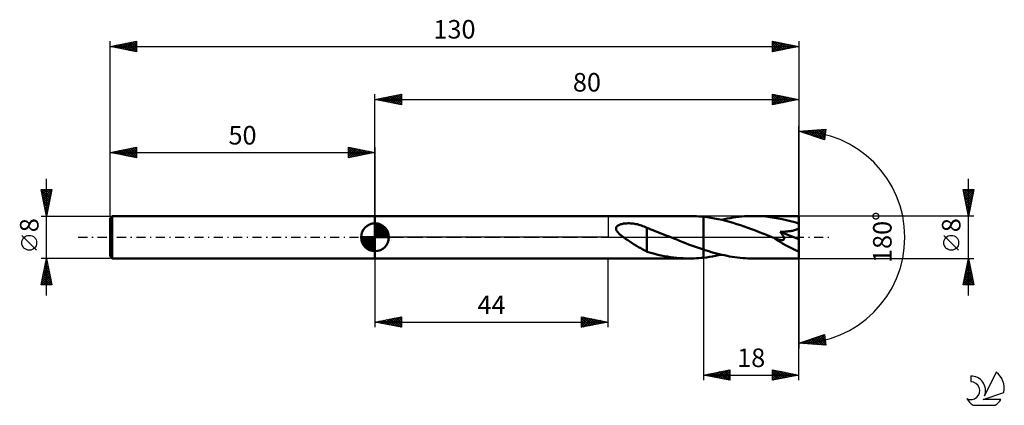
# Model space of a CAD drawing. Units: millimetres. Extents: x -17 to 169, y -32 to 41.
import ezdxf
from ezdxf.enums import TextEntityAlignment as Align

# ---------------------------------------------------------------- set-up
doc = ezdxf.new("R2010")
doc.units = ezdxf.units.MM
doc.header["$LTSCALE"] = 4.3
doc.linetypes.add('LONGDASH_DASH', pattern=[0.85, 0.4, -0.2, 0.05, -0.2])
for name, color, linetype in [('1', 4, 'CONTINUOUS'), ('2', 7, 'CONTINUOUS'), ('4', 2, 'LONGDASH_DASH'), ('CUT', 1, 'CONTINUOUS'), ('NOCUT', 7, 'CONTINUOUS'), ('SK1', 4, 'CONTINUOUS'), ('SK2', 7, 'CONTINUOUS'), ('SK4', 2, 'LONGDASH_DASH'), ('SK6', 5, 'CONTINUOUS')]:
    doc.layers.add(name, color=color, linetype=linetype)
doc.styles.get("Standard").update_dxf_attribs({"font": 'Monospac821 BT'})

msp = doc.modelspace()

# ---------------------------------------------------------------- linework, layer by layer
at = {"layer": '1', "color": 4, "linetype": 'CONTINUOUS', "lineweight": 50}
for p, q in [((50, 4), (109.39, 4)), ((50, -4), (50, 4)), ((109.82, 4), (109.39, 4)), ((110.26, 3.98), (109.82, 4)), ((110.69, 3.97), (110.26, 3.98)), ((111.13, 3.94), (110.69, 3.97)), ((111.56, 3.9), (111.13, 3.94)), ((112, 3.86), (111.56, 3.9)), ((112.7, 3.78), (112, 3.86)), ((112, 3.86), (112, 3.86)), ((112, 3.86), (112, 3.86)), ((112, 3.86), (112, 3.86)), ((112, 3.86), (112, 3.86)), ((112, 3.86), (112, 3.86)), ((112, 3.86), (112, 3.86)), ((112, -2.34), (112, 3.86)), ((112, -3.86), (112, 3.86)), ((113.4, 3.68), (112.7, 3.78)), ((117.57, 3.71), (118.12, 3.78)), ((118.12, 3.78), (118.66, 3.85)), ((118.66, 3.85), (119.21, 3.9)), ((119.21, 3.9), (119.75, 3.95)), ((119.75, 3.95), (120.3, 3.98)), ((120.3, 3.98), (120.85, 3.99)), ((120.85, 3.99), (121.39, 4)), ((122.17, 3.99), (121.39, 4)), ((130, 4), (121.39, 4)), ((122.96, 3.95), (122.17, 3.99)), ((123.74, 3.89), (122.96, 3.95)), ((124.52, 3.8), (123.74, 3.89)), ((125.31, 3.69), (124.52, 3.8)), ((130, -4), (130, 4)), ((95.51, 1.77), (95.55, 1.88)), ((95.55, 1.88), (95.61, 1.99)), ((95.61, 1.99), (95.69, 2.08)), ((95.69, 2.08), (95.78, 2.16)), ((95.78, 2.16), (95.89, 2.23)), ((95.89, 2.23), (96, 2.3)), ((96, 2.3), (96.13, 2.36)), ((96.13, 2.36), (96.27, 2.41)), ((96.27, 2.41), (96.42, 2.46)), ((96.42, 2.46), (96.58, 2.5)), ((96.58, 2.5), (96.75, 2.54)), ((96.75, 2.54), (96.93, 2.57)), ((96.93, 2.57), (97.13, 2.59)), ((97.13, 2.59), (97.33, 2.61)), ((97.33, 2.61), (97.54, 2.62)), ((97.54, 2.62), (97.76, 2.63)), ((97.99, 2.63), (97.76, 2.63)), ((98.23, 2.62), (97.99, 2.63)), ((98.47, 2.6), (98.23, 2.62)), ((98.72, 2.57), (98.47, 2.6)), ((98.98, 2.54), (98.72, 2.57)), ((99.25, 2.49), (98.98, 2.54)), ((99.52, 2.44), (99.25, 2.49)), ((99.79, 2.37), (99.52, 2.44)), ((100.05, 2.3), (99.79, 2.37)), ((100.31, 2.21), (100.05, 2.3)), ((100.57, 2.12), (100.31, 2.21)), ((100.82, 2.02), (100.57, 2.12)), ((101.07, 1.92), (100.82, 2.02)), ((101.32, 1.8), (101.07, 1.92)), ((114.1, 3.56), (113.4, 3.68)), ((114.8, 3.42), (114.1, 3.56)), ((115.5, 3.26), (114.8, 3.42)), ((115.39, 3.29), (115.94, 3.41)), ((116.2, 3.09), (115.5, 3.26)), ((115.94, 3.41), (116.48, 3.52)), ((116.9, 2.9), (116.2, 3.09)), ((116.48, 3.52), (117.03, 3.62)), ((117.6, 2.7), (116.9, 2.9)), ((117.03, 3.62), (117.57, 3.71)), ((118.3, 2.49), (117.6, 2.7)), ((119, 2.26), (118.3, 2.49)), ((119.69, 2.03), (119, 2.26)), ((120.39, 1.78), (119.69, 2.03)), ((126.09, 3.56), (125.31, 3.69)), ((126.87, 3.4), (126.09, 3.56)), ((127.65, 3.23), (126.87, 3.4)), ((128.43, 3.03), (127.65, 3.23)), ((129.22, 2.82), (128.43, 3.03)), ((130, 2.58), (129.22, 2.82)), ((95.5, 1.65), (95.51, 1.77)), ((95.51, 1.53), (95.5, 1.65)), ((95.54, 1.41), (95.51, 1.53)), ((95.59, 1.29), (95.54, 1.41)), ((95.65, 1.18), (95.59, 1.29)), ((95.72, 1.07), (95.65, 1.18)), ((95.81, 0.96), (95.72, 1.07)), ((95.9, 0.85), (95.81, 0.96)), ((96, 0.74), (95.9, 0.85)), ((96.11, 0.64), (96, 0.74)), ((96.21, 0.54), (96.11, 0.64)), ((96.32, 0.45), (96.21, 0.54)), ((96.44, 0.36), (96.32, 0.45)), ((96.55, 0.27), (96.44, 0.36)), ((96.67, 0.18), (96.55, 0.27)), ((96.78, 0.09), (96.67, 0.18)), ((96.9, 0), (96.78, 0.09)), ((97.31, -0.28), (96.9, 0)), ((101.32, 1.76), (101.32, 1.8)), ((101.69, 1.62), (101.32, 1.76)), ((101.32, 1.69), (101.32, 1.76)), ((101.32, 1.6), (101.32, 1.69)), ((101.32, 1.51), (101.32, 1.6)), ((101.32, 1.41), (101.32, 1.51)), ((101.32, 1.3), (101.32, 1.41)), ((101.32, 1.18), (101.32, 1.3)), ((101.32, 1.05), (101.32, 1.18)), ((101.32, 0.92), (101.32, 1.05)), ((101.32, 0.78), (101.32, 0.92)), ((101.32, 0.63), (101.32, 0.78)), ((101.32, 0.48), (101.32, 0.63)), ((101.32, 0.32), (101.32, 0.48)), ((101.32, 0.16), (101.32, 0.32)), ((101.32, -0.01), (101.32, 0.16)), ((102.06, 1.48), (101.69, 1.62)), ((102.44, 1.34), (102.06, 1.48)), ((102.91, 1.16), (102.44, 1.34)), ((103.37, 0.98), (102.91, 1.16)), ((103.84, 0.79), (103.37, 0.98)), ((104.3, 0.61), (103.84, 0.79)), ((104.77, 0.42), (104.3, 0.61)), ((105.24, 0.23), (104.77, 0.42)), ((105.34, 0.19), (105.24, 0.23)), ((105.43, 0.16), (105.34, 0.19)), ((105.53, 0.12), (105.43, 0.16)), ((105.62, 0.08), (105.53, 0.12)), ((105.72, 0.04), (105.62, 0.08)), ((105.82, 0), (105.72, 0.04)), ((106.38, -0.23), (105.82, 0)), ((121.09, 1.52), (120.39, 1.78)), ((121.79, 1.26), (121.09, 1.52)), ((122.49, 0.99), (121.79, 1.26)), ((123.19, 0.71), (122.49, 0.99)), ((123.89, 0.43), (123.19, 0.71)), ((124.59, 0.15), (123.89, 0.43)), ((125.28, -0.13), (124.59, 0.15)), ((126.58, 0.9), (126.5, 1)), ((130, -0.36), (126.5, 1)), ((126.5, 1), (126.69, 1)), ((126.65, 0.81), (126.58, 0.9)), ((126.73, 0.71), (126.65, 0.81)), ((126.69, 1), (126.89, 1.01)), ((126.79, 0.62), (126.73, 0.71)), ((126.86, 0.52), (126.79, 0.62)), ((126.92, 0.43), (126.86, 0.52)), ((126.89, 1.01), (127.08, 1.03)), ((126.98, 0.34), (126.92, 0.43)), ((127.04, 0.25), (126.98, 0.34)), ((127.09, 0.15), (127.04, 0.25)), ((127.08, 1.03), (127.28, 1.04)), ((127.13, 0.06), (127.09, 0.15)), ((127.17, -0.03), (127.13, 0.06)), ((127.28, 1.04), (127.48, 1.06)), ((127.48, 1.06), (127.68, 1.08)), ((127.68, 1.08), (127.87, 1.1)), ((127.87, 1.1), (128.07, 1.12)), ((128.07, 1.12), (128.27, 1.15)), ((128.27, 1.15), (128.46, 1.17)), ((128.46, 1.17), (128.64, 1.21)), ((128.64, 1.21), (128.82, 1.24)), ((128.82, 1.24), (129.01, 1.28)), ((129.01, 1.28), (129.19, 1.33)), ((129.19, 1.33), (129.37, 1.38)), ((129.37, 1.38), (129.54, 1.44)), ((129.54, 1.44), (129.71, 1.51)), ((129.71, 1.51), (129.86, 1.59)), ((129.86, 1.59), (130, 1.69)), ((97.71, -0.56), (97.31, -0.28)), ((98.12, -0.82), (97.71, -0.56)), ((98.53, -1.09), (98.12, -0.82)), ((98.94, -1.35), (98.53, -1.09)), ((99.34, -1.6), (98.94, -1.35)), ((99.75, -1.85), (99.34, -1.6)), ((100.15, -2.09), (99.75, -1.85)), ((101.32, -0.18), (101.32, -0.01)), ((101.32, -0.35), (101.32, -0.18)), ((101.32, -0.52), (101.32, -0.35)), ((101.32, -0.7), (101.32, -0.52)), ((101.32, -0.87), (101.32, -0.7)), ((101.32, -0.87), (101.32, -0.87)), ((101.32, -0.87), (101.32, -0.87)), ((101.32, -0.87), (101.32, -0.87)), ((101.32, -0.87), (101.32, -0.87)), ((101.32, -0.87), (101.32, -0.87)), ((101.32, -0.87), (101.32, -0.87)), ((101.32, -2.74), (101.32, -0.87)), ((106.94, -0.45), (106.38, -0.23)), ((107.5, -0.68), (106.94, -0.45)), ((108.07, -0.9), (107.5, -0.68)), ((108.63, -1.12), (108.07, -0.9)), ((109.19, -1.34), (108.63, -1.12)), ((109.75, -1.55), (109.19, -1.34)), ((110.31, -1.75), (109.75, -1.55)), ((110.88, -1.95), (110.31, -1.75)), ((125.3, -0.14), (125.28, -0.13)), ((125.32, -0.15), (125.3, -0.14)), ((125.34, -0.15), (125.32, -0.15)), ((125.36, -0.16), (125.34, -0.15)), ((125.38, -0.17), (125.36, -0.16)), ((125.39, -0.18), (125.38, -0.17)), ((125.48, -0.21), (125.39, -0.18)), ((125.57, -0.24), (125.48, -0.21)), ((125.66, -0.28), (125.57, -0.24)), ((125.74, -0.31), (125.66, -0.28)), ((125.82, -0.34), (125.74, -0.31)), ((125.9, -0.36), (125.82, -0.34)), ((125.98, -0.39), (125.9, -0.36)), ((126.06, -0.41), (125.98, -0.39)), ((126.13, -0.43), (126.06, -0.41)), ((126.21, -0.45), (126.13, -0.43)), ((126.29, -0.47), (126.21, -0.45)), ((126.38, -0.49), (126.29, -0.47)), ((126.48, -0.51), (126.38, -0.49)), ((126.57, -0.53), (126.48, -0.51)), ((126.67, -0.54), (126.57, -0.53)), ((126.77, -0.54), (126.67, -0.54)), ((126.77, -0.54), (126.86, -0.54)), ((126.86, -0.54), (126.95, -0.53)), ((126.95, -0.53), (127.03, -0.51)), ((127.03, -0.51), (127.1, -0.47)), ((127.1, -0.47), (127.15, -0.42)), ((127.15, -0.42), (127.19, -0.36)), ((127.19, -0.12), (127.17, -0.03)), ((127.21, -0.21), (127.19, -0.12)), ((127.19, -0.36), (127.21, -0.29)), ((127.21, -0.29), (127.21, -0.21)), ((100.54, -2.31), (100.15, -2.09)), ((100.93, -2.52), (100.54, -2.31)), ((101.32, -2.72), (100.93, -2.52)), ((101.81, -2.89), (101.32, -2.74)), ((102.3, -3.02), (101.81, -2.89)), ((102.83, -3.16), (102.3, -3.02)), ((103.41, -3.29), (102.83, -3.16)), ((104, -3.42), (103.41, -3.29)), ((104.6, -3.54), (104, -3.42)), ((105.19, -3.65), (104.6, -3.54)), ((105.79, -3.74), (105.19, -3.65)), ((111.44, -2.15), (110.88, -1.95)), ((112, -2.34), (111.44, -2.15)), ((112, -2.34), (112, -2.34)), ((112.49, -2.5), (112, -2.34)), ((112.99, -2.65), (112.49, -2.5)), ((113.48, -2.79), (112.99, -2.65)), ((113.13, -3.72), (113.69, -3.63)), ((113.98, -2.93), (113.48, -2.79)), ((113.69, -3.63), (114.26, -3.53)), ((114.47, -3.07), (113.98, -2.93)), ((114.26, -3.53), (114.82, -3.41)), ((114.97, -3.19), (114.47, -3.07)), ((114.82, -3.41), (115.39, -3.29)), ((115.46, -3.31), (114.97, -3.19)), ((115.96, -3.41), (115.46, -3.31)), ((116.45, -3.51), (115.96, -3.41)), ((116.94, -3.61), (116.45, -3.51)), ((117.44, -3.69), (116.94, -3.61)), ((117.93, -3.76), (117.44, -3.69)), ((50, -4), (109.39, -4)), ((106.39, -3.82), (105.79, -3.74)), ((106.99, -3.88), (106.39, -3.82)), ((107.59, -3.93), (106.99, -3.88)), ((108.19, -3.97), (107.59, -3.93)), ((108.79, -3.99), (108.19, -3.97)), ((109.39, -4), (108.79, -3.99)), ((109.39, -4), (109.82, -4)), ((109.82, -4), (110.26, -3.98)), ((110.26, -3.98), (110.69, -3.97)), ((110.69, -3.97), (111.13, -3.94)), ((111.13, -3.94), (111.56, -3.9)), ((111.56, -3.9), (112, -3.86)), ((112, -3.86), (112.56, -3.8)), ((112, -3.86), (112, -3.86)), ((112, -3.86), (112, -3.86)), ((112, -3.86), (112, -3.86)), ((112, -3.86), (112, -3.86)), ((112, -3.86), (112, -3.86)), ((112, -3.86), (112, -3.86)), ((112.56, -3.8), (113.13, -3.72)), ((118.43, -3.82), (117.93, -3.76)), ((118.92, -3.88), (118.43, -3.82)), ((119.41, -3.92), (118.92, -3.88)), ((119.91, -3.96), (119.41, -3.92)), ((120.4, -3.98), (119.91, -3.96)), ((120.9, -4), (120.4, -3.98)), ((121.39, -4), (120.9, -4)), ((121.39, -4), (130, -4))]:
    msp.add_line(p, q, dxfattribs=at)
msp.add_ellipse((130, 0), major_axis=(-7.23, 3.31), ratio=0.309913, start_param=1.009336, end_param=1.712099, dxfattribs=at)
at = {"layer": '2', "color": 7, "linetype": 'CONTINUOUS', "lineweight": 25}
for p, q in [((50, 4), (50, 27)), ((50, 26), (55, 27)), ((50.1, 25.98), (50.15, 26.03)), ((50.25, 26.05), (50.38, 25.92)), ((50.45, 25.91), (50.68, 26.14)), ((50.61, 26.12), (50.91, 25.82)), ((50.81, 25.84), (51.21, 26.24)), ((50.96, 26.19), (51.44, 25.71)), ((51.16, 25.77), (51.74, 26.35)), ((51.31, 26.26), (51.97, 25.61)), ((51.51, 25.7), (52.27, 26.45)), ((51.67, 26.33), (52.5, 25.5)), ((51.87, 25.63), (52.8, 26.56)), ((52.02, 26.4), (53.03, 25.39)), ((52.22, 25.56), (53.33, 26.67)), ((52.37, 26.47), (53.56, 25.29)), ((52.57, 25.49), (53.86, 26.77)), ((52.73, 26.55), (54.09, 25.18)), ((52.93, 25.41), (54.39, 26.88)), ((53.08, 26.62), (54.62, 25.08)), ((53.28, 25.34), (54.92, 26.98)), ((53.44, 26.69), (55, 25.12)), ((53.64, 25.27), (55, 26.64)), ((53.79, 26.76), (55, 25.55)), ((53.99, 25.2), (55, 26.21)), ((54.14, 26.83), (55, 25.97)), ((54.5, 26.9), (55, 26.4)), ((54.85, 26.97), (55, 26.82)), ((55, 27), (55, 25)), ((125, 25), (125, 27)), ((125, 27), (130, 26)), ((125, 26.84), (125.14, 26.97)), ((125, 26.41), (125.49, 26.9)), ((125, 25.99), (125.84, 26.83)), ((125, 26.82), (126.52, 25.3)), ((125, 25.57), (126.2, 26.76)), ((125, 25.14), (126.55, 26.69)), ((125, 26.4), (126.17, 25.23)), ((125.31, 26.94), (126.87, 25.37)), ((125.35, 25.07), (126.9, 26.62)), ((125.84, 26.83), (127.23, 25.45)), ((125.88, 25.18), (127.26, 26.55)), ((126.37, 26.73), (127.58, 25.52)), ((126.41, 25.28), (127.61, 26.48)), ((126.9, 26.62), (127.93, 25.59)), ((126.95, 25.39), (127.96, 26.41)), ((127.43, 26.51), (128.29, 25.66)), ((127.48, 25.5), (128.32, 26.34)), ((127.96, 26.41), (128.64, 25.73)), ((128.01, 25.6), (128.67, 26.27)), ((128.49, 26.3), (128.99, 25.8)), ((128.54, 25.71), (129.02, 26.2)), ((129.02, 26.2), (129.35, 25.87)), ((129.07, 25.81), (129.38, 26.12)), ((129.55, 26.09), (129.7, 25.94)), ((129.6, 25.92), (129.73, 26.05)), ((130, 27), (130, 0)), ((50, 26), (130, 26)), ((55, 25), (50, 26)), ((54.34, 25.13), (55, 25.79)), ((54.7, 25.06), (55, 25.36)), ((130, 26), (125, 25)), ((125, 25.97), (125.81, 25.16)), ((125, 25.55), (125.46, 25.09)), ((125, 25.13), (125.11, 25.02)), ((130, 0), (130, 21)), ((130, 20), (135.09, 20.37)), ((134.84, 18.38), (130, 20)), ((130.12, 19.96), (130.17, 20.01)), ((130.12, 20.01), (130.19, 19.94)), ((130.44, 19.85), (130.63, 20.05)), ((130.51, 20.04), (130.83, 19.72)), ((130.75, 19.75), (131.08, 20.08)), ((130.91, 20.07), (131.46, 19.51)), ((131.07, 19.64), (131.54, 20.11)), ((131.3, 20.09), (132.1, 19.3)), ((131.39, 19.54), (132, 20.14)), ((131.7, 20.12), (132.74, 19.08)), ((131.71, 19.43), (132.46, 20.18)), ((132.03, 19.32), (132.91, 20.21)), ((132.1, 20.15), (133.38, 18.87)), ((132.34, 19.22), (133.37, 20.24)), ((132.49, 20.18), (134.01, 18.66)), ((132.66, 19.11), (133.83, 20.28)), ((132.89, 20.21), (134.65, 18.44)), ((132.98, 19), (134.29, 20.31)), ((133.28, 20.24), (134.87, 18.65)), ((133.3, 18.9), (134.74, 20.34)), ((133.62, 18.79), (135.07, 20.25)), ((133.68, 20.27), (134.92, 19.03)), ((133.93, 18.68), (135.01, 19.76)), ((134.07, 20.29), (134.96, 19.4)), ((134.25, 18.58), (134.95, 19.27)), ((134.47, 20.32), (135.01, 19.78)), ((134.57, 18.47), (134.89, 18.79)), ((135.09, 20.37), (134.84, 18.38)), ((134.87, 20.35), (135.06, 20.16)), ((162, -11), (162, 11)), ((162, 4), (161, 9)), ((161, 9), (163, 9)), ((161.05, 8.77), (161.28, 9)), ((161.07, 9), (162.68, 7.39)), ((161.09, 8.55), (162.61, 7.04)), ((161.12, 8.41), (161.7, 9)), ((161.19, 8.06), (162.13, 9)), ((161.2, 8.02), (162.54, 6.68)), ((161.26, 7.71), (162.55, 9)), ((161.3, 7.49), (162.47, 6.33)), ((161.33, 7.35), (162.98, 9)), ((161.4, 7), (162.9, 8.5)), ((161.47, 6.64), (162.79, 7.97)), ((161.49, 9), (162.75, 7.74)), ((161.54, 6.29), (162.69, 7.44)), ((161.92, 9), (162.82, 8.1)), ((163, 9), (162, 4)), ((162.34, 9), (162.89, 8.45)), ((162.76, 9), (162.96, 8.8)), ((161.41, 6.96), (162.39, 5.97)), ((161.51, 6.43), (162.32, 5.62)), ((161.61, 5.94), (162.58, 6.91)), ((161.62, 5.9), (162.25, 5.27)), ((161.68, 5.58), (162.48, 6.38)), ((161.75, 5.23), (162.37, 5.85)), ((163, 4), (130, 4)), ((161.73, 5.37), (162.18, 4.91)), ((161.82, 4.88), (162.26, 5.32)), ((161.83, 4.84), (162.11, 4.56)), ((161.9, 4.52), (162.16, 4.79)), ((161.94, 4.31), (162.04, 4.21)), ((161.97, 4.17), (162.05, 4.26)), ((130, -27), (130, 0)), ((130, 0), (130, -21)), ((160.15, -2.45), (157.35, 0.35)), ((50, -4), (50, -17)), ((94, -17), (94, -4)), ((112, -4), (112, -27)), ((130, -4), (163, -4)), ((161, -9), (162, -4)), ((161.58, -6.09), (162.28, -5.39)), ((161.69, -5.56), (162.21, -5.04)), ((161.75, -5.26), (162.38, -5.89)), ((161.79, -5.03), (162.14, -4.69)), ((161.82, -4.9), (162.27, -5.36)), ((161.89, -4.55), (162.17, -4.83)), ((161.9, -4.5), (162.07, -4.33)), ((161.96, -4.2), (162.06, -4.3)), ((162, -4), (163, -9)), ((161.05, -8.74), (162.63, -7.16)), ((161.16, -8.21), (162.56, -6.81)), ((161.26, -7.68), (162.49, -6.46)), ((161.32, -7.38), (162.94, -9)), ((161.37, -7.15), (162.42, -6.1)), ((161.39, -7.03), (162.91, -8.54)), ((161.47, -6.67), (162.8, -8.01)), ((161.48, -6.62), (162.35, -5.75)), ((161.54, -6.32), (162.7, -7.48)), ((161.61, -5.97), (162.59, -6.95)), ((161.68, -5.61), (162.48, -6.42)), ((163, -9), (161, -9)), ((161.04, -8.79), (161.25, -9)), ((161.11, -8.44), (161.67, -9)), ((161.18, -8.09), (162.1, -9)), ((161.22, -9), (162.7, -7.52)), ((161.25, -7.73), (162.52, -9)), ((161.64, -9), (162.77, -7.87)), ((162.07, -9), (162.84, -8.22)), ((162.49, -9), (162.92, -8.58)), ((162.92, -9), (162.99, -8.93)), ((50, -16), (55, -15)), ((50, -16), (94, -16)), ((55, -17), (50, -16)), ((50.09, -16.02), (50.13, -15.97)), ((50.12, -15.98), (50.17, -16.03)), ((50.44, -16.09), (50.66, -15.87)), ((50.47, -15.91), (50.7, -16.14)), ((50.79, -16.16), (51.19, -15.76)), ((50.82, -15.84), (51.23, -16.25)), ((51.15, -16.23), (51.72, -15.66)), ((51.18, -15.76), (51.76, -16.35)), ((51.5, -16.3), (52.25, -15.55)), ((51.53, -15.69), (52.29, -16.46)), ((51.85, -16.37), (52.78, -15.44)), ((51.88, -15.62), (52.83, -16.57)), ((52.21, -16.44), (53.31, -15.34)), ((52.24, -15.55), (53.36, -16.67)), ((52.56, -16.51), (53.84, -15.23)), ((52.59, -15.48), (53.89, -16.78)), ((52.91, -16.58), (54.37, -15.13)), ((52.94, -15.41), (54.42, -16.88)), ((53.27, -16.65), (54.9, -15.02)), ((53.3, -15.34), (54.95, -16.99)), ((53.62, -16.72), (55, -15.35)), ((53.65, -15.27), (55, -16.62)), ((53.98, -16.8), (55, -15.77)), ((54, -15.2), (55, -16.19)), ((54.33, -16.87), (55, -16.19)), ((54.36, -15.13), (55, -15.77)), ((54.68, -16.94), (55, -16.62)), ((54.71, -15.06), (55, -15.35)), ((55, -15), (55, -17)), ((89, -17), (89, -15)), ((89, -15), (94, -16)), ((89, -15.22), (89.19, -15.04)), ((89, -15.65), (89.54, -15.11)), ((89, -16.07), (89.89, -15.18)), ((89, -15.24), (90.47, -16.71)), ((89, -16.5), (90.25, -15.25)), ((89, -16.92), (90.6, -15.32)), ((89, -15.67), (90.11, -16.78)), ((94, -16), (89, -17)), ((89, -16.09), (89.76, -16.85)), ((89, -16.51), (89.41, -16.92)), ((89.23, -15.05), (90.82, -16.64)), ((89.43, -16.91), (90.95, -15.39)), ((89.76, -15.15), (91.17, -16.57)), ((89.96, -16.81), (91.31, -15.46)), ((90.29, -15.26), (91.53, -16.49)), ((90.49, -16.7), (91.66, -15.53)), ((90.82, -15.36), (91.88, -16.42)), ((91.02, -16.6), (92.01, -15.6)), ((91.35, -15.47), (92.23, -16.35)), ((91.55, -16.49), (92.37, -15.67)), ((91.88, -15.58), (92.59, -16.28)), ((92.08, -16.38), (92.72, -15.74)), ((92.41, -15.68), (92.94, -16.21)), ((92.61, -16.28), (93.07, -15.81)), ((92.94, -15.79), (93.29, -16.14)), ((93.14, -16.17), (93.43, -15.89)), ((93.47, -15.89), (93.65, -16.07)), ((93.67, -16.07), (93.78, -15.96)), ((89, -16.94), (89.05, -16.99)), ((130, -20), (134.84, -18.38)), ((132.68, -20.19), (134.31, -18.56)), ((133.07, -20.22), (134.84, -18.45)), ((134.32, -18.56), (134.94, -19.17)), ((134.64, -18.45), (134.87, -18.69)), ((134.84, -18.38), (135.09, -20.37)), ((135.09, -20.37), (130, -20)), ((130.18, -19.94), (130.26, -20.02)), ((130.3, -20.02), (130.48, -19.84)), ((130.5, -19.83), (130.72, -20.05)), ((130.7, -20.05), (131.12, -19.62)), ((130.82, -19.73), (131.18, -20.09)), ((131.09, -20.08), (131.76, -19.41)), ((131.14, -19.62), (131.64, -20.12)), ((131.46, -19.51), (132.09, -20.15)), ((131.49, -20.11), (132.4, -19.2)), ((131.77, -19.41), (132.55, -20.18)), ((131.88, -20.14), (133.03, -18.99)), ((132.09, -19.3), (133.01, -20.22)), ((132.28, -20.16), (133.67, -18.77)), ((132.41, -19.19), (133.47, -20.25)), ((132.73, -19.09), (133.92, -20.28)), ((133.05, -18.98), (134.38, -20.32)), ((133.36, -18.88), (134.84, -20.35)), ((133.47, -20.25), (134.89, -18.83)), ((133.68, -18.77), (135.06, -20.15)), ((133.86, -20.28), (134.94, -19.2)), ((134, -18.66), (135, -19.66)), ((134.26, -20.31), (134.99, -19.58)), ((134.65, -20.34), (135.03, -19.96)), ((135.05, -20.36), (135.08, -20.33)), ((112, -26), (117, -25)), ((112, -26), (130, -26)), ((117, -27), (112, -26)), ((112.05, -25.99), (112.08, -26.02)), ((112.34, -26.07), (112.5, -25.9)), ((112.41, -25.92), (112.61, -26.12)), ((112.69, -26.14), (113.03, -25.79)), ((112.76, -25.85), (113.14, -26.23)), ((113.04, -26.21), (113.56, -25.69)), ((113.11, -25.78), (113.67, -26.33)), ((113.4, -26.28), (114.09, -25.58)), ((113.47, -25.71), (114.2, -26.44)), ((113.75, -26.35), (114.62, -25.48)), ((113.82, -25.64), (114.73, -26.55)), ((114.1, -26.42), (115.15, -25.37)), ((114.17, -25.57), (115.26, -26.65)), ((114.46, -26.49), (115.69, -25.26)), ((114.53, -25.49), (115.79, -26.76)), ((114.81, -26.56), (116.22, -25.16)), ((114.88, -25.42), (116.32, -26.86)), ((115.16, -26.63), (116.75, -25.05)), ((115.23, -25.35), (116.85, -26.97)), ((115.52, -26.7), (117, -25.22)), ((115.59, -25.28), (117, -26.69)), ((115.87, -26.77), (117, -25.65)), ((115.94, -25.21), (117, -26.27)), ((116.29, -25.14), (117, -25.85)), ((116.65, -25.07), (117, -25.42)), ((117, -25), (117, -27)), ((125, -27), (125, -25)), ((125, -25), (130, -26)), ((125, -25.4), (125.33, -25.07)), ((125, -25.83), (125.69, -25.14)), ((125, -26.25), (126.04, -25.21)), ((125, -26.67), (126.4, -25.28)), ((125, -25.36), (126.37, -26.73)), ((125, -25.79), (126.01, -26.8)), ((130, -26), (125, -27)), ((125.08, -25.02), (126.72, -26.66)), ((125.12, -26.98), (126.75, -25.35)), ((125.61, -25.12), (127.07, -26.59)), ((125.65, -26.87), (127.1, -25.42)), ((126.14, -25.23), (127.43, -26.51)), ((126.18, -26.76), (127.46, -25.49)), ((126.67, -25.33), (127.78, -26.44)), ((126.71, -26.66), (127.81, -25.56)), ((127.2, -25.44), (128.13, -26.37)), ((127.24, -26.55), (128.16, -25.63)), ((127.73, -25.55), (128.49, -26.3)), ((127.78, -26.44), (128.52, -25.7)), ((128.26, -25.65), (128.84, -26.23)), ((128.31, -26.34), (128.87, -25.77)), ((128.79, -25.76), (129.19, -26.16)), ((128.84, -26.23), (129.22, -25.84)), ((129.32, -25.86), (129.55, -26.09)), ((129.37, -26.13), (129.58, -25.92)), ((129.85, -25.97), (129.9, -26.02)), ((129.9, -26.02), (129.93, -25.99)), ((116.22, -26.84), (117, -26.07)), ((116.58, -26.92), (117, -26.49)), ((116.93, -26.99), (117, -26.92)), ((125, -26.21), (125.66, -26.87)), ((125, -26.63), (125.31, -26.94))]:
    msp.add_line(p, q, dxfattribs=at)
msp.add_circle((158.75, -1.05), 1.4, dxfattribs=at)
msp.add_arc((130, 0), 20, 270, 90, dxfattribs=at)
at = {"layer": '4', "color": 2, "linetype": 'LONGDASH_DASH', "lineweight": 25}
msp.add_line((50, 0), (130, 0), dxfattribs=at)
at = {"layer": 'CUT', "color": 1, "linetype": 'CONTINUOUS', "lineweight": 25}
for p, q in [((130, 4), (112, 4)), ((112, 4), (112, 0)), ((130, 0), (130, 4)), ((112, 0), (130, 0))]:
    msp.add_line(p, q, dxfattribs=at)
at = {"layer": 'NOCUT', "color": 7, "linetype": 'CONTINUOUS', "lineweight": 25}
for p, q in [((50, 0), (50, 4)), ((50, 4), (94, 4)), ((112, 4), (94, 4)), ((94, 4), (94, 0)), ((112, 0), (112, 4)), ((112, 4), (112, 4)), ((112, 4), (112, 0)), ((112, 4), (112, 0)), ((94, 0), (50, 0)), ((94, 0), (112, 0))]:
    msp.add_line(p, q, dxfattribs=at)
at = {"layer": 'SK1', "color": 4, "linetype": 'CONTINUOUS', "lineweight": 50}
for p, q in [((0.4, 4), (0, 3.6)), ((50, 4), (0.4, 4)), ((0.4, 4), (0.4, -4)), ((0, 3.6), (0, -3.6)), ((50, 0), (50, 2.62)), ((50, 2.56), (50.07, 2.62)), ((50, 2.19), (50.41, 2.59)), ((50, 2.56), (52.56, 0)), ((50, 1.81), (50.71, 2.53)), ((50, 1.44), (50.99, 2.43)), ((50, 1.07), (51.24, 2.31)), ((50, 2.19), (52.19, 0)), ((50, 0.7), (51.47, 2.17)), ((50, 0.33), (51.68, 2.01)), ((50.32, 2.6), (52.6, 0.32)), ((50.8, 2.5), (52.5, 0.8)), ((51.56, 2.11), (52.11, 1.56)), ((50, 0), (47.38, 0)), ((47.38, -0.07), (47.44, 0)), ((47.41, -0.41), (47.81, 0)), ((47.47, -0.71), (48.19, 0)), ((47.57, -0.99), (48.56, 0)), ((47.69, -1.24), (48.93, 0)), ((47.73, 0), (50, -2.27)), ((47.83, -1.47), (49.3, 0)), ((47.99, -1.68), (49.67, 0)), ((48.1, 0), (50, -1.9)), ((48.47, 0), (50, -1.53)), ((48.84, 0), (50, -1.16)), ((49.22, 0), (50, -0.78)), ((49.59, 0), (50, -0.41)), ((49.96, 0), (50, -0.04)), ((50, 1.81), (51.81, 0)), ((50, 1.44), (51.44, 0)), ((50, 1.07), (51.07, 0)), ((50, 0.7), (50.7, 0)), ((50, 0.33), (50.33, 0)), ((50, 0), (52.62, 0)), ((50, -2.62), (50, 0)), ((50.04, 0), (51.88, 1.83)), ((50.41, 0), (52.05, 1.64)), ((50.78, 0), (52.21, 1.42)), ((51.16, 0), (52.34, 1.19)), ((51.53, 0), (52.45, 0.93)), ((51.9, 0), (52.54, 0.65)), ((52.27, 0), (52.6, 0.33)), ((47.38, -0.02), (49.98, -2.62)), ((47.41, -0.42), (49.58, -2.59)), ((47.55, -0.93), (49.07, -2.45)), ((48.17, -1.88), (50, -0.04)), ((48.36, -2.05), (50, -0.41)), ((48.58, -2.21), (50, -0.78)), ((48.81, -2.34), (50, -1.16)), ((49.07, -2.45), (50, -1.53)), ((0, -3.6), (0.4, -4)), ((49.35, -2.54), (50, -1.9)), ((49.67, -2.6), (50, -2.27)), ((0.4, -4), (50, -4))]:
    msp.add_line(p, q, dxfattribs=at)
for start, end in [(90, 180), (0, 90), (180, 270), (270, 0)]:
    msp.add_arc((50, 0), 2.62, start, end, dxfattribs=at)
at = {"layer": 'SK2', "color": 7, "linetype": 'CONTINUOUS', "lineweight": 25}
for p, q in [((0, 8), (0, 37)), ((0, 36), (5, 37)), ((0, 36), (130, 36)), ((5, 35), (0, 36)), ((0.01, 36), (0.02, 36)), ((0.25, 35.95), (0.37, 36.07)), ((0.37, 36.07), (0.55, 35.89)), ((0.6, 35.88), (0.9, 36.18)), ((0.72, 36.14), (1.08, 35.78)), ((0.96, 35.81), (1.43, 36.29)), ((1.08, 36.22), (1.61, 35.68)), ((1.31, 35.74), (1.96, 36.39)), ((1.43, 36.29), (2.14, 35.57)), ((1.66, 35.67), (2.49, 36.5)), ((1.78, 36.36), (2.67, 35.47)), ((2.02, 35.6), (3.02, 36.6)), ((2.14, 36.43), (3.2, 35.36)), ((2.37, 35.53), (3.56, 36.71)), ((2.49, 36.5), (3.73, 35.25)), ((2.72, 35.46), (4.09, 36.82)), ((2.84, 36.57), (4.26, 35.15)), ((3.08, 35.38), (4.62, 36.92)), ((3.2, 36.64), (4.79, 35.04)), ((3.43, 35.31), (5, 36.88)), ((3.55, 36.71), (5, 35.26)), ((3.78, 35.24), (5, 36.46)), ((3.9, 36.78), (5, 35.68)), ((4.14, 35.17), (5, 36.03)), ((4.26, 36.85), (5, 36.11)), ((4.49, 35.1), (5, 35.61)), ((4.61, 36.92), (5, 36.53)), ((4.96, 36.99), (5, 36.96)), ((5, 37), (5, 35)), ((125, 35), (125, 37)), ((125, 37), (130, 36)), ((125, 36.66), (125.29, 36.94)), ((125, 36.23), (125.64, 36.87)), ((125, 35.81), (125.99, 36.8)), ((125, 35.38), (126.35, 36.73)), ((125, 36.58), (126.32, 35.26)), ((125, 36.16), (125.96, 35.19)), ((130, 36), (125, 35)), ((125, 35.73), (125.61, 35.12)), ((125, 35.31), (125.26, 35.05)), ((125.01, 37), (126.67, 35.33)), ((125.05, 35.01), (126.7, 36.66)), ((125.54, 36.89), (127.02, 35.4)), ((125.58, 35.12), (127.05, 36.59)), ((126.07, 36.79), (127.38, 35.48)), ((126.11, 35.22), (127.41, 36.52)), ((126.6, 36.68), (127.73, 35.55)), ((126.64, 35.33), (127.76, 36.45)), ((127.13, 36.57), (128.09, 35.62)), ((127.17, 35.43), (128.12, 36.38)), ((127.66, 36.47), (128.44, 35.69)), ((127.7, 35.54), (128.47, 36.31)), ((128.19, 36.36), (128.79, 35.76)), ((128.23, 35.65), (128.82, 36.24)), ((128.72, 36.26), (129.15, 35.83)), ((128.76, 35.75), (129.18, 36.16)), ((129.25, 36.15), (129.5, 35.9)), ((129.29, 35.86), (129.53, 36.09)), ((129.78, 36.04), (129.85, 35.97)), ((129.82, 35.96), (129.88, 36.02)), ((130, 37), (130, 0)), ((4.85, 35.03), (5, 35.19)), ((0, 4), (0, 17)), ((0, 16), (5, 17)), ((2.67, 15.47), (4.01, 16.8)), ((3.03, 15.39), (4.54, 16.91)), ((3.38, 15.32), (5, 16.94)), ((3.85, 16.77), (5, 15.62)), ((4.21, 16.84), (5, 16.05)), ((4.56, 16.91), (5, 16.47)), ((4.91, 16.98), (5, 16.9)), ((5, 17), (5, 15)), ((45, 15), (45, 17)), ((45, 17), (50, 16)), ((45, 16.64), (45.3, 16.94)), ((45, 16.88), (46.57, 15.31)), ((45, 16.21), (45.66, 16.87)), ((45, 15.79), (46.01, 16.8)), ((45, 15.36), (46.36, 16.73)), ((45.38, 16.92), (46.92, 15.38)), ((45.91, 16.82), (47.27, 15.45)), ((50, 17), (50, 4)), ((0, 16), (50, 16)), ((5, 15), (0, 16)), ((0.2, 15.96), (0.3, 16.06)), ((0.32, 16.06), (0.48, 15.9)), ((0.55, 15.89), (0.83, 16.17)), ((0.67, 16.13), (1.01, 15.8)), ((0.91, 15.82), (1.36, 16.27)), ((1.03, 16.21), (1.54, 15.69)), ((1.26, 15.75), (1.89, 16.38)), ((1.38, 16.28), (2.07, 15.59)), ((1.61, 15.68), (2.42, 16.48)), ((1.73, 16.35), (2.6, 15.48)), ((1.97, 15.61), (2.95, 16.59)), ((2.09, 16.42), (3.13, 15.37)), ((2.32, 15.54), (3.48, 16.7)), ((2.44, 16.49), (3.66, 15.27)), ((2.79, 16.56), (4.19, 15.16)), ((3.15, 16.63), (4.72, 15.06)), ((3.5, 16.7), (5, 15.2)), ((3.73, 15.25), (5, 16.52)), ((4.09, 15.18), (5, 16.09)), ((4.44, 15.11), (5, 15.67)), ((4.8, 15.04), (5, 15.25)), ((45, 16.46), (46.21, 15.24)), ((45, 16.03), (45.86, 15.17)), ((50, 16), (45, 15)), ((45, 15.61), (45.51, 15.1)), ((45, 15.18), (45.15, 15.03)), ((45.07, 15.01), (46.72, 16.66)), ((45.6, 15.12), (47.07, 16.59)), ((46.14, 15.23), (47.42, 16.52)), ((46.44, 16.71), (47.63, 15.53)), ((46.67, 15.33), (47.78, 16.44)), ((46.97, 16.61), (47.98, 15.6)), ((47.2, 15.44), (48.13, 16.37)), ((47.5, 16.5), (48.33, 15.67)), ((47.73, 15.55), (48.48, 16.3)), ((48.03, 16.39), (48.69, 15.74)), ((48.26, 15.65), (48.84, 16.23)), ((48.56, 16.29), (49.04, 15.81)), ((48.79, 15.76), (49.19, 16.16)), ((49.09, 16.18), (49.39, 15.88)), ((49.32, 15.86), (49.54, 16.09)), ((49.62, 16.08), (49.75, 15.95)), ((49.85, 15.97), (49.9, 16.02)), ((-12, -11), (-12, 11)), ((-12, 4), (-13, 9)), ((-13, 9), (-11, 9)), ((-12.99, 8.95), (-11.34, 7.3)), ((-12.95, 8.75), (-12.7, 9)), ((-12.88, 8.4), (-12.28, 9)), ((-12.88, 8.42), (-11.41, 6.95)), ((-12.81, 8.04), (-11.85, 9)), ((-12.78, 7.89), (-11.48, 6.59)), ((-12.74, 7.69), (-11.43, 9)), ((-12.67, 7.34), (-11, 9)), ((-12.62, 9), (-11.27, 7.65)), ((-12.6, 6.98), (-11.11, 8.47)), ((-12.53, 6.63), (-11.21, 7.94)), ((-12.19, 9), (-11.2, 8.01)), ((-11, 9), (-12, 4)), ((-11.77, 9), (-11.13, 8.36)), ((-11.34, 9), (-11.06, 8.71)), ((-12.67, 7.36), (-11.55, 6.24)), ((-12.57, 6.83), (-11.62, 5.89)), ((-12.46, 6.28), (-11.32, 7.41)), ((-12.46, 6.3), (-11.69, 5.53)), ((-12.38, 5.92), (-11.42, 6.88)), ((-12.35, 5.77), (-11.76, 5.18)), ((-12.31, 5.57), (-11.53, 6.35)), ((-12.24, 5.21), (-11.64, 5.82)), ((-13, 4), (0, 4)), ((-12.25, 5.24), (-11.84, 4.82)), ((-12.17, 4.86), (-11.74, 5.29)), ((-12.14, 4.71), (-11.91, 4.47)), ((-12.1, 4.51), (-11.85, 4.76)), ((-12.04, 4.18), (-11.98, 4.12)), ((-12.03, 4.15), (-11.95, 4.23)), ((-13.85, -2.45), (-16.65, 0.35)), ((-12, -4), (-13, -4)), ((-13, -9), (-12, -4)), ((-12.39, -5.97), (-11.74, -5.31)), ((-12.29, -5.44), (-11.81, -4.96)), ((-12.29, -5.45), (-11.57, -6.17)), ((-12.22, -5.09), (-11.67, -5.64)), ((-12.18, -4.91), (-11.88, -4.6)), ((-12.15, -4.74), (-11.78, -5.11)), ((-12.08, -4.38), (-11.95, -4.25)), ((-12.08, -4.39), (-11.88, -4.58)), ((-12.01, -4.03), (-11.99, -4.05)), ((0, -4), (-12, -4)), ((-12, -4), (-11, -9)), ((-12.92, -8.62), (-11.38, -7.08)), ((-12.88, -9), (-11.31, -7.43)), ((-12.82, -8.09), (-11.46, -6.72)), ((-12.71, -7.56), (-11.53, -6.37)), ((-12.64, -7.22), (-11.04, -8.82)), ((-12.61, -7.03), (-11.6, -6.02)), ((-12.57, -6.86), (-11.14, -8.29)), ((-12.5, -6.5), (-11.67, -5.66)), ((-12.5, -6.51), (-11.25, -7.76)), ((-12.43, -6.15), (-11.35, -7.23)), ((-12.36, -5.8), (-11.46, -6.7)), ((-13, -8.98), (-12.98, -9)), ((-11, -9), (-13, -9)), ((-12.93, -8.63), (-12.56, -9)), ((-12.86, -8.28), (-12.13, -9)), ((-12.78, -7.92), (-11.71, -9)), ((-12.71, -7.57), (-11.28, -9)), ((-12.46, -9), (-11.24, -7.79)), ((-12.03, -9), (-11.17, -8.14)), ((-11.61, -9), (-11.1, -8.49)), ((-11.18, -9), (-11.03, -8.85))]:
    msp.add_line(p, q, dxfattribs=at)
msp.add_circle((-15.25, -1.05), 1.4, dxfattribs=at)
at = {"layer": 'SK4', "color": 2, "linetype": 'LONGDASH_DASH', "lineweight": 25}
msp.add_line((-6, 0), (136, 0), dxfattribs=at)
at = {"layer": 'SK6', "color": 5, "linetype": 'CONTINUOUS', "lineweight": 25}
for p, q in [((167.23, -25.48), (165.04, -29.94)), ((162.44, -26.18), (162.44, -27.29)), ((164.78, -30.64), (168.7, -29.28)), ((168.14, -30.64), (164.78, -30.64)), ((162.9, -31.72), (167.04, -31.72))]:
    msp.add_line(p, q, dxfattribs=at)
for centre, radius, start, end in [((164.97, -28.53), 3.8, 348.7239, 53.4691), ((162.45, -28.97), 1.68, 243.4215, 90.3602), ((162.46, -28.95), 2.76, 338.9379, 90.4446), ((164.97, -28.53), 3.8, 210.5484, 236.978), ((164.97, -28.53), 3.8, 303.022, 326.3732)]:
    msp.add_arc(centre, radius, start, end, dxfattribs=at)

# ---------------------------------------------------------------- texts
at = {"layer": '2', "color": 7, "linetype": 'CONTINUOUS', "lineweight": 25}
for s, p in [('80', (90, 27.5)), ('44', (72, -14.5)), ('18', (121, -24.5))]:
    msp.add_text(s, height=3.5, dxfattribs=at).set_placement(p, align=Align.CENTER)
for s, p in [('180°', (147.5, 0)), ('8', (160.5, 2.27))]:
    msp.add_text(s, height=3.5, rotation=90, dxfattribs=at).set_placement(p, align=Align.CENTER)
at = {"layer": 'SK2', "color": 7, "linetype": 'CONTINUOUS', "lineweight": 25}
for s, p in [('130', (65, 37.5)), ('50', (25, 17.5))]:
    msp.add_text(s, height=3.5, dxfattribs=at).set_placement(p, align=Align.CENTER)
msp.add_text('8', height=3.5, rotation=90, dxfattribs=at).set_placement((-13.5, 2.27), align=Align.CENTER)

doc.saveas('drawing.dxf')
